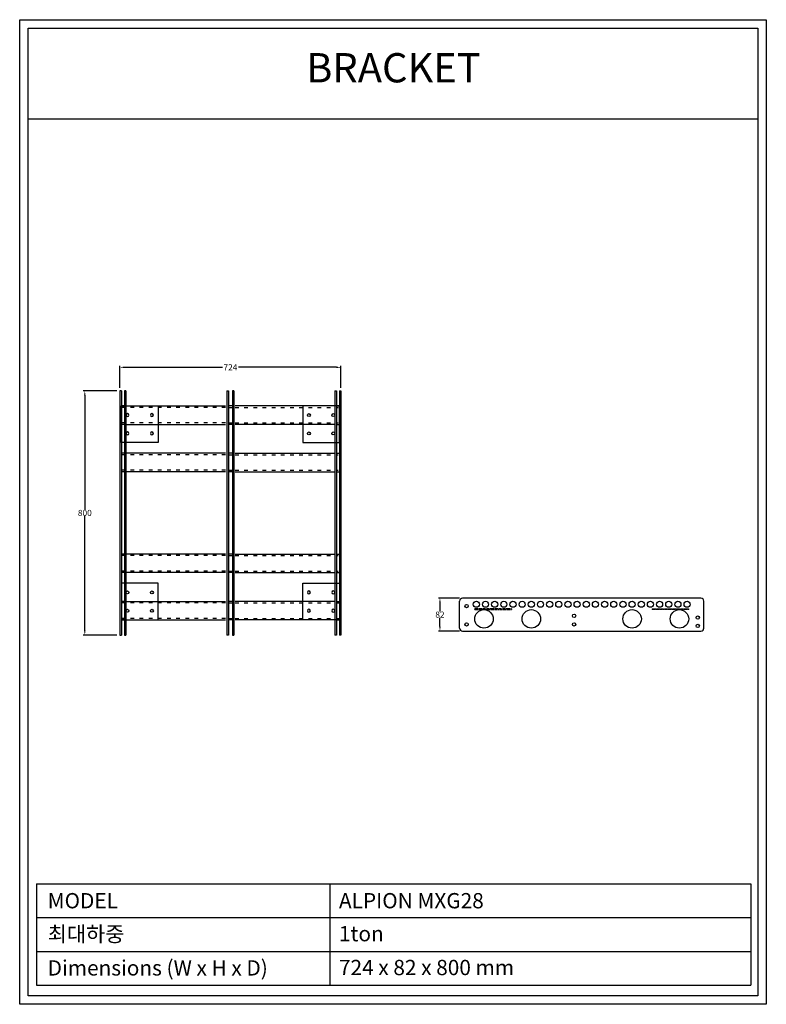
# Model space of a CAD drawing. Units: millimetres. Extents: x 10238 to 12682, y 109 to 3333.
import ezdxf
from ezdxf.enums import TextEntityAlignment as Align

# ---------------------------------------------------------------- set-up
doc = ezdxf.new("R2010")
doc.units = ezdxf.units.MM
doc.header["$MEASUREMENT"] = 0
for name, pattern in [('ACAD_ISO03W100', [30, 12, -18]), ('HIDDEN', [9.525, 6.35, -3.175]), ('HIDDEN2', [4.7625, 3.175, -1.5875])]:
    doc.linetypes.add(name, pattern=pattern)
doc.layers.add('BOX-TEXT', color=3, linetype='Continuous', lineweight=50)
doc.layers.add('line', color=255, linetype='Continuous', lineweight=25)
for name, color, linetype in [('dim', 51, 'Continuous'), ('dlogixs', 7, 'Continuous'), ('Herraje', 1, 'Continuous'), ('hidden', 251, 'HIDDEN')]:
    doc.layers.add(name, color=color, linetype=linetype)
doc.styles.add('dlogixs', font='txt')
doc.styles.add('울령도', font='txt')
doc.dimstyles.get("Standard").update_dxf_attribs({"dimtxt": 20, "dimasz": 15, "dimexe": 5, "dimexo": 10, "dimgap": 0.09, "dimtad": 0, "dimtih": 1, "dimtoh": 1, "dimdec": 4, "dimdsep": 46, "dimtxsty": 'Standard', "dimcen": 0.09, "dimclrd": 256, "dimclre": 256, "dimclrt": 256, "dimadec": 0, "dimazin": 0, "dimtfac": 1, "dimtdec": 4, "dimtofl": 0, "dimtmove": 0, "dimatfit": 3, "dimfxl": 0, "dimtolj": 1, "dimtzin": 0, "dimarcsym": 0})

# ---------------------------------------------------------------- blocks, each defined once
blk = doc.blocks.new('PLATE')
at = {"layer": 'line'}
for p, q in [((-2646.7, -15031.1), (-2646.7, -15151.1)), ((-2526.7, -15031.1), (-2646.7, -15031.1)), ((-2526.7, -15151.1), (-2526.7, -15031.1)), ((-2631.7, -15061.1), (-2631.7, -15061.1)), ((-2626.7, -15056.1), (-2626.7, -15056)), ((-2546.7, -15056.1), (-2546.7, -15056)), ((-2646.7, -15151.1), (-2526.7, -15151.1)), ((-2631.7, -15121.1), (-2631.7, -15121.1))]:
    blk.add_line(p, q, dxfattribs=at)
for centre in [(-2626.7, -15061.1), (-2546.7, -15061.1), (-2626.7, -15121.1), (-2546.7, -15121.1)]:
    blk.add_circle(centre, 5, dxfattribs=at)
blk = doc.blocks.new('*D6')
at = {"color": 1, "lineweight": -2, "transparency": 16777216}
for p, q in [((10565.5, 2127.8), (10565.5, 2199.6)), ((10580.5, 2194.6), (10901.2, 2194.6)), ((11274.5, 2194.6), (10953.7, 2194.6)), ((11289.5, 2127.8), (11289.5, 2199.6))]:
    blk.add_line(p, q, dxfattribs=at)
at = {"color": 1, "transparency": 16777216}
for points in [[(10580.5, 2197.1), (10580.5, 2192.1), (10565.5, 2194.6)], [(11274.5, 2197.1), (11274.5, 2192.1), (11289.5, 2194.6)]]:
    blk.add_solid(points, dxfattribs=at)
at = {"layer": 'Defpoints', "color": 0, "transparency": 16777216}
for p in [(11289.5, 2194.6), (10565.5, 2117.8), (11289.5, 2117.8)]:
    blk.add_point(p, dxfattribs=at)
at = {"color": 3, "transparency": 16777216, "insert": (10927.5, 2194.6), "char_height": 20, "attachment_point": 5}
blk.add_mtext('\\A1;724', dxfattribs=at)
blk = doc.blocks.new('*D7')
at = {"color": 1, "lineweight": -2, "transparency": 16777216}
for p, q in [((10555.5, 2117.8), (10445.8, 2117.8)), ((10450.8, 2102.8), (10450.8, 1727.9)), ((10450.8, 1332.8), (10450.8, 1707.7)), ((10555.5, 1317.8), (10445.8, 1317.8))]:
    blk.add_line(p, q, dxfattribs=at)
at = {"color": 1, "transparency": 16777216}
for points in [[(10448.3, 2102.8), (10453.3, 2102.8), (10450.8, 2117.8)], [(10448.3, 1332.8), (10453.3, 1332.8), (10450.8, 1317.8)]]:
    blk.add_solid(points, dxfattribs=at)
at = {"layer": 'Defpoints', "color": 0, "transparency": 16777216}
for p in [(10565.5, 2117.8), (10450.8, 1317.8), (10565.5, 1317.8)]:
    blk.add_point(p, dxfattribs=at)
at = {"color": 3, "transparency": 16777216, "insert": (10450.8, 1717.8), "char_height": 20, "attachment_point": 5}
blk.add_mtext('\\A1;800', dxfattribs=at)
blk = doc.blocks.new('*D8')
at = {"color": 1, "lineweight": -2, "transparency": 16777216}
for p, q in [((11677.6, 1438.9), (11608.5, 1438.9)), ((11613.5, 1423.9), (11613.5, 1395)), ((11613.5, 1345.9), (11613.5, 1374.9)), ((11677.6, 1330.9), (11608.5, 1330.9))]:
    blk.add_line(p, q, dxfattribs=at)
at = {"color": 1, "transparency": 16777216}
for points in [[(11611, 1423.9), (11616, 1423.9), (11613.5, 1438.9)], [(11611, 1345.9), (11616, 1345.9), (11613.5, 1330.9)]]:
    blk.add_solid(points, dxfattribs=at)
at = {"layer": 'Defpoints', "color": 0, "transparency": 16777216}
for p in [(11687.6, 1438.9), (11613.5, 1330.9), (11687.6, 1330.9)]:
    blk.add_point(p, dxfattribs=at)
at = {"color": 3, "transparency": 16777216, "insert": (11613.5, 1384.9), "char_height": 20, "attachment_point": 5}
blk.add_mtext('\\A1;82', dxfattribs=at)

msp = doc.modelspace()

# ---------------------------------------------------------------- linework, layer by layer
at = {"layer": 'dlogixs', "color": 1, "linetype": 'Continuous'}
for p, q in [((10265.7874, 3008.43644), (12653.78971, 3008.43644)), ((10292.3242, 503.90407), (10292.3242, 171.61204)), ((10292.3242, 503.90407), (12631.13486, 503.90407)), ((11252.73829, 503.90407), (11252.73829, 171.61204)), ((12631.13486, 503.90407), (12631.13486, 171.61204)), ((10292.3242, 393.14006), (12631.13486, 393.14006)), ((10292.3242, 282.37605), (12631.13486, 282.37605)), ((10292.3242, 171.61204), (12631.13486, 171.61204))]:
    msp.add_line(p, q, dxfattribs=at)
for points in [[(10237.63265, 3332.73464), (12681.94446, 3332.73464), (12681.94446, 109.00091), (10237.63265, 109.00091)], [(10265.7874, 3304.57988), (12653.78971, 3304.57988), (12653.78971, 137.15566), (10265.7874, 137.15566)]]:
    msp.add_lwpolyline(points, close=True, dxfattribs=at)
at = {"layer": 'Herraje', "color": 251, "linetype": 'HIDDEN2'}
for p, q in [((11847.38656, 1404.19927), (11727.38656, 1404.19927)), ((11727.38656, 1401.19927), (11727.38656, 1404.19927)), ((11727.38656, 1401.19927), (11847.38656, 1401.19927)), ((11847.38656, 1404.19927), (11847.38656, 1401.19927)), ((12307.88656, 1404.19927), (12427.88656, 1404.19927)), ((12307.88656, 1404.19927), (12307.88656, 1401.19927)), ((12427.88656, 1401.19927), (12307.88656, 1401.19927)), ((12427.88656, 1401.19927), (12427.88656, 1404.19927))]:
    msp.add_line(p, q, dxfattribs=at)
at = {"layer": 'hidden'}
for p, q in [((10580.45007, 2063.03046), (10570.45007, 2063.03046)), ((11274.45007, 2063.03046), (11284.45007, 2063.03046)), ((10580.45007, 2012.53046), (10570.45007, 2012.53046)), ((11274.45007, 2012.53046), (11284.45007, 2012.53046)), ((10580.45007, 1908.03046), (10570.45007, 1908.03046)), ((11274.45007, 1908.03046), (11284.45007, 1908.03046)), ((10580.45007, 1857.53046), (10570.45007, 1857.53046)), ((11274.45007, 1857.53046), (11284.45007, 1857.53046)), ((10580.45007, 1578.03046), (10570.45007, 1578.03046)), ((11274.45007, 1578.03046), (11284.45007, 1578.03046)), ((10580.45007, 1527.53046), (10570.45007, 1527.53046)), ((11274.45007, 1527.53046), (11284.45007, 1527.53046))]:
    msp.add_line(p, q, dxfattribs=at)
at = {"layer": 'hidden', "linetype": 'ACAD_ISO03W100'}
for p, q in [((10911.95007, 2063.03046), (10585.45007, 2063.03046)), ((10920.95007, 2063.03046), (10933.95007, 2063.03046)), ((10942.95007, 2063.03046), (11269.45007, 2063.03046)), ((10911.95007, 2012.53046), (10585.45007, 2012.53046)), ((10920.95007, 2012.53046), (10933.95007, 2012.53046)), ((10942.95007, 2012.53046), (11269.45007, 2012.53046)), ((10911.95007, 1908.03046), (10585.45007, 1908.03046)), ((10920.95007, 1908.03046), (10933.95007, 1908.03046)), ((10942.95007, 1908.03046), (11269.45007, 1908.03046)), ((10911.95007, 1857.53046), (10585.45007, 1857.53046)), ((10920.95007, 1857.53046), (10933.95007, 1857.53046)), ((10942.95007, 1857.53046), (11269.45007, 1857.53046)), ((10911.95007, 1578.03046), (10585.45007, 1578.03046)), ((10920.95007, 1578.03046), (10933.95007, 1578.03046)), ((10942.95007, 1578.03046), (11269.45007, 1578.03046)), ((10911.95007, 1527.53046), (10585.45007, 1527.53046)), ((10920.95007, 1527.53046), (10933.95007, 1527.53046)), ((10942.95007, 1527.53046), (11269.45007, 1527.53046)), ((10911.95007, 1423.03046), (10585.45007, 1423.03046)), ((10920.95007, 1423.03046), (10933.95007, 1423.03046)), ((10942.95007, 1423.03046), (11269.45007, 1423.03046)), ((10911.95007, 1372.53046), (10585.45007, 1372.53046)), ((10920.95007, 1372.53046), (10933.95007, 1372.53046)), ((10942.95007, 1372.53046), (11269.45007, 1372.53046))]:
    msp.add_line(p, q, dxfattribs=at)
at = {"layer": 'line', "color": 255}
for p, q in [((10565.45007, 2117.78046), (10565.45007, 1317.78046)), ((10570.45007, 2117.78046), (10565.45007, 2117.78046)), ((10570.45007, 2117.78046), (10570.45007, 1317.78046)), ((10580.45007, 2117.78046), (10580.45007, 1317.78046)), ((10585.45007, 2117.78046), (10580.45007, 2117.78046)), ((10585.45007, 2117.78046), (10585.45007, 1317.78046)), ((10915.95007, 2117.78046), (10920.95007, 2117.78046)), ((10915.95007, 2117.78046), (10915.95007, 1317.78046)), ((10920.95007, 2117.78046), (10920.95007, 1317.78046)), ((10938.95007, 2117.78046), (10933.95007, 2117.78046)), ((10933.95007, 2117.78046), (10933.95007, 1317.78046)), ((10938.95007, 2117.78046), (10938.95007, 1317.78046)), ((11269.45007, 2117.78046), (11269.45007, 1317.78046)), ((11269.45007, 2117.78046), (11274.45007, 2117.78046)), ((11274.45007, 2117.78046), (11274.45007, 1317.78046)), ((11284.45007, 2117.78046), (11284.45007, 1317.78046)), ((11284.45007, 2117.78046), (11289.45007, 2117.78046)), ((11289.45007, 2117.78046), (11289.45007, 1317.78046)), ((10580.45007, 2068.03046), (10570.45007, 2068.03046)), ((10585.45007, 2068.03046), (10911.95007, 2068.03046)), ((10933.95007, 2068.03046), (10920.95007, 2068.03046)), ((11269.45007, 2068.03046), (10942.95007, 2068.03046)), ((11274.45007, 2068.03046), (11284.45007, 2068.03046)), ((10580.45007, 2007.53046), (10570.45007, 2007.53046)), ((10585.45007, 2007.53046), (10911.95007, 2007.53046)), ((10933.95007, 2007.53046), (10920.95007, 2007.53046)), ((11269.45007, 2007.53046), (10942.95007, 2007.53046)), ((11274.45007, 2007.53046), (11284.45007, 2007.53046)), ((10580.45007, 1913.03046), (10570.45007, 1913.03046)), ((10911.95007, 1913.03046), (10585.45007, 1913.03046)), ((10933.95007, 1913.03046), (10920.95007, 1913.03046)), ((10942.95007, 1913.03046), (11269.45007, 1913.03046)), ((11274.45007, 1913.03046), (11284.45007, 1913.03046)), ((10580.45007, 1852.53046), (10570.45007, 1852.53046)), ((10911.95007, 1852.53046), (10585.45007, 1852.53046)), ((10933.95007, 1852.53046), (10920.95007, 1852.53046)), ((10942.95007, 1852.53046), (11269.45007, 1852.53046)), ((11274.45007, 1852.53046), (11284.45007, 1852.53046)), ((10580.45007, 1583.03046), (10570.45007, 1583.03046)), ((10911.95007, 1583.03046), (10585.45007, 1583.03046)), ((10933.95007, 1583.03046), (10920.95007, 1583.03046)), ((10942.95007, 1583.03046), (11269.45007, 1583.03046)), ((11274.45007, 1583.03046), (11284.45007, 1583.03046)), ((10580.45007, 1522.53046), (10570.45007, 1522.53046)), ((10911.95007, 1522.53046), (10585.45007, 1522.53046)), ((10933.95007, 1522.53046), (10920.95007, 1522.53046)), ((10942.95007, 1522.53046), (11269.45007, 1522.53046)), ((11274.45007, 1522.53046), (11284.45007, 1522.53046)), ((10580.45007, 1428.03046), (10570.45007, 1428.03046)), ((10580.45007, 1423.03046), (10570.45007, 1423.03046)), ((10585.45007, 1428.03046), (10911.95007, 1428.03046)), ((10933.95007, 1428.03046), (10920.95007, 1428.03046)), ((11269.45007, 1428.03046), (10942.95007, 1428.03046)), ((11274.45007, 1428.03046), (11284.45007, 1428.03046)), ((11274.45007, 1423.03046), (11284.45007, 1423.03046)), ((11677.63656, 1340.94927), (11677.63656, 1428.94927)), ((11677.63656, 1340.94927), (11677.63656, 1428.94927)), ((12467.63656, 1438.94927), (11687.63656, 1438.94927)), ((12477.63656, 1340.94927), (12477.63656, 1428.94927)), ((12477.63656, 1340.94927), (12477.63656, 1428.94927)), ((10580.45007, 1372.53046), (10570.45007, 1372.53046)), ((10580.45007, 1367.53046), (10570.45007, 1367.53046)), ((10585.45007, 1367.53046), (10911.95007, 1367.53046)), ((10933.95007, 1367.53046), (10920.95007, 1367.53046)), ((11269.45007, 1367.53046), (10942.95007, 1367.53046)), ((11274.45007, 1372.53046), (11284.45007, 1372.53046)), ((11274.45007, 1367.53046), (11284.45007, 1367.53046)), ((11687.63656, 1330.94927), (12467.63656, 1330.94927)), ((10565.45007, 1317.78046), (10570.45007, 1317.78046)), ((10580.45007, 1317.78046), (10585.45007, 1317.78046)), ((10920.95007, 1317.78046), (10915.95007, 1317.78046)), ((10933.95007, 1317.78046), (10938.95007, 1317.78046)), ((11274.45007, 1317.78046), (11269.45007, 1317.78046)), ((11289.45007, 1317.78046), (11284.45007, 1317.78046))]:
    msp.add_line(p, q, dxfattribs=at)
at = {"layer": 'line'}
for centre, radius in [((11700.63656, 1412.94927), 5.5), ((11757.63656, 1370.94927), 30.25), ((12052.63656, 1380.94927), 5.5), ((12397.63656, 1370.94927), 30.25), ((11700.63656, 1352.94927), 5.5), ((12052.63656, 1352.94927), 5.5), ((12457.63656, 1375.30927), 5.5), ((12457.63656, 1347.94927), 5.5)]:
    msp.add_circle(centre, radius, dxfattribs=at)
at = {"layer": 'line', "color": 255}
for centre in [(11732.63656, 1418.94927), (11762.63656, 1418.94927), (11792.63656, 1418.94927), (11822.63656, 1418.94927), (11852.63656, 1418.94927), (11882.63656, 1418.94927), (11912.63656, 1418.94927), (11942.63656, 1418.94927), (11972.63656, 1418.94927), (12002.63656, 1418.94927), (12032.63656, 1418.94927), (12062.63656, 1418.94927), (12092.63656, 1418.94927), (12122.63656, 1418.94927), (12152.63656, 1418.94927), (12182.63656, 1418.94927), (12212.63656, 1418.94927), (12242.63656, 1418.94927), (12272.63656, 1418.94927), (12302.63656, 1418.94927), (12332.63656, 1418.94927), (12362.63656, 1418.94927), (12392.63656, 1418.94927), (12422.63656, 1418.94927)]:
    msp.add_circle(centre, 10, dxfattribs=at)
at = {"layer": 'line', "color": 255, "linetype": 'ByBlock'}
for centre in [(11912.63656, 1370.94927), (12242.63656, 1370.94927)]:
    msp.add_circle(centre, 30.25, dxfattribs=at)
at = {"layer": 'line', "color": 255}
for centre, start, end in [((11687.63656, 1428.94927), 90, 180), ((12467.63656, 1428.94927), 0, 90), ((11687.63656, 1340.94927), 180, 270), ((12467.63656, 1340.94927), 270, 0)]:
    msp.add_arc(centre, 10, start, end, dxfattribs=at)

# ---------------------------------------------------------------- block references
at = {"layer": 'dim', "xscale": -1}
msp.add_blockref('PLATE', (8043.76148, 17099.15275), dxfattribs=at)
at = {"layer": 'dim'}
msp.add_blockref('PLATE', (13811.13865, 17099.15275), dxfattribs=at)
at = {"layer": 'dim', "rotation": 180}
msp.add_blockref('PLATE', (8043.76148, -13663.59182), dxfattribs=at)
at = {"layer": 'dim', "xscale": -1, "rotation": 180}
msp.add_blockref('PLATE', (13811.13865, -13663.59182), dxfattribs=at)

# ---------------------------------------------------------------- texts
at = {"layer": 'BOX-TEXT', "style": 'dlogixs'}
for s, height, p in [('MODEL', 49.999976, (10329.25207, 448.22245)), ('ALPION MXG28', 49.9999761, (11282.91668, 448.22245)), ('최대하중', 49.999976, (10329.25207, 338.97395)), ('1ton', 49.999976, (11282.91668, 340.28283)), ('Dimensions (W x H x D) ', 49.9999761, (10329.25207, 228.20994)), ('724 x 82 x 800 mm ', 49.9999761, (11282.91668, 229.51882))]:
    msp.add_text(s, height=height, dxfattribs=at).set_placement(p, align=Align.MIDDLE_LEFT)
at = {"layer": 'dlogixs', "style": '울령도'}
msp.add_text('BRACKET', height=95.79926, dxfattribs=at).set_placement((11461.21806, 3162.98523), align=Align.MIDDLE)

# ---------------------------------------------------------------- dimensions: what is measured, and where the dimension line sits
dim = msp.add_linear_dim(base=(11289.45007, 2194.60704), p1=(10565.45007, 2117.78046), p2=(11289.45007, 2117.78046), dimstyle='Standard', override={"dimclrd": 1, "dimclre": 1, "dimclrt": 3})
dim.commit()
dim.dimension.update_dxf_attribs({"geometry": '*D6', "text_midpoint": (10927.45007, 2194.60704)})
dim = msp.add_linear_dim(base=(10450.76771, 1317.78046), p1=(10565.45007, 2117.78046), p2=(10565.45007, 1317.78046), angle=90, dimstyle='Standard', override={"dimclrd": 1, "dimclre": 1, "dimclrt": 3})
dim.commit()
dim.dimension.update_dxf_attribs({"geometry": '*D7', "text_midpoint": (10450.76771, 1717.78046)})
dim = msp.add_linear_dim(base=(11613.51733, 1330.94927), p1=(11687.63656, 1438.94927), p2=(11687.63656, 1330.94927), angle=90, text='82', dimstyle='Standard', override={"dimclrd": 1, "dimclre": 1, "dimclrt": 3})
dim.commit()
dim.dimension.update_dxf_attribs({"geometry": '*D8', "text_midpoint": (11613.51733, 1384.94927)})

doc.saveas('drawing.dxf')
